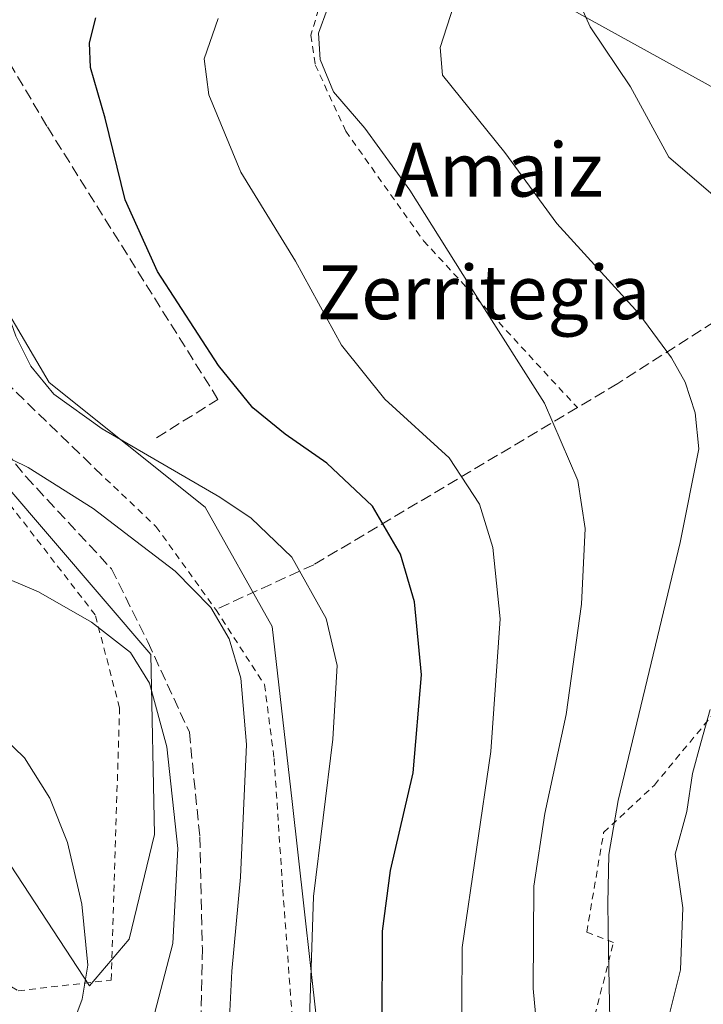
# Model space of a CAD drawing. Units: metres. Extents: x 616891 to 620320, y 4775703 to 4778076.
# Drawn here: x 617247 to 617349, y 4776221 to 4776367 of the extents above; entities that cross this region are included whole.
import ezdxf
from ezdxf.enums import TextEntityAlignment as Align

# ---------------------------------------------------------------- set-up
doc = ezdxf.new("R2010")
doc.units = ezdxf.units.M
doc.header["$MEASUREMENT"] = 0
doc.linetypes.add('DGN Style 2', pattern=[1.648017, 0.98881, -0.659207])
doc.linetypes.add('DGN Style 3', pattern=[2.307223, 1.648017, -0.659207])
for name, color, linetype, lineweight in [('Alambrada', 7, 'DGN Style 2', 0), ('Arbolado forestal CxS', 92, 'Continuous', 0), ('Curva de nivel maestra', 30, 'Continuous', 30), ('Curva de nivel normal', 30, 'Continuous', 0), ('Muro lineal', 1, 'DGN Style 3', 13), ('Prado CxS', 92, 'Continuous', 0), ('Senda', 7, 'DGN Style 3', 0), ('Tendido', 6, 'Continuous', 0), ('Texto cartográfico', 7, 'Continuous', 0)]:
    doc.layers.add(name, color=color, linetype=linetype, lineweight=lineweight)
doc.styles.add('Style-Arial', font='txt')

# ---------------------------------------------------------------- blocks, each defined once
blk = doc.blocks.new('*U23')
at = {"layer": 'Prado CxS', "color": 92, "linetype": 'Continuous', "lineweight": 0}
blk.add_polyline3d([(617296.7895, 4776170.4679, 276.8067), (617287.7719, 4776251.1263, 283.0171), (617284.7659, 4776277.1773, 283.2095), (617274.8183, 4776294.9163, 281.0764), (617251.6497, 4776313.4517, 280.2486), (617236.4237, 4776339.2395, 279.2491), (617225.6525, 4776344.4933, 278.6744), (617216.6893, 4776336.4215, 278.5625), (617221.2185, 4776313.9227, 283.7473), (617244.9115, 4776298.5141, 286.1044), (617266.7445, 4776272.9849, 289.3921), (617267.2791, 4776246.2187, 292.3504), (617263.5329, 4776230.6935, 293.5007), (617257.6435, 4776223.7349, 295.5237), (617243.1893, 4776245.6831, 297.5592), (617217.7753, 4776248.8133, 298.8112), (617206.5245, 4776253.2721, 297.687), (617199.8281, 4776261.2079, 294.9372), (617181.0909, 4776261.2079, 291.113), (617180.7831, 4776260.7975, 291.1375), (617180.3213, 4776260.1817, 291.1732), (617173.0613, 4776250.5015, 291.1211), (617166.1019, 4776203.9283, 295.788)], dxfattribs=at)

msp = doc.modelspace()

# ---------------------------------------------------------------- linework, layer by layer
at = {"layer": 'Alambrada', "color": 7, "linetype": 'DGN Style 2', "lineweight": 0}
for points in [[(617298.71, 4776398.82, 288.02), (617293.55, 4776375.23, 266.91), (617290.53, 4776365.06, 265.69), (617291.19, 4776360.67, 265.46), (617295.71, 4776350.81, 265.67), (617307.28, 4776334.51, 265.58), (617330.14, 4776309.71, 264.5)], [(617191.46, 4776271.69, 303.68), (617196.1, 4776269.57, 303.18), (617198.71, 4776250.41, 311.68), (617247.02, 4776223.01, 300.97), (617260.85, 4776224.59, 294.78), (617262.1, 4776265.05, 299.16), (617258.48, 4776278.88, 297.85), (617246.12, 4776294.88, 298.34), (617226.62, 4776317.84, 301.74)], [(617260.01, 4776299.14, 291.89), (617267.51, 4776292.04, 304.96), (617276.39, 4776279.69, 305.52), (617283.64, 4776268.52, 304.24), (617285.07, 4776257.53, 307.24), (617286.35, 4776238.07, 292.23), (617287.71, 4776219.78, 301.13), (617286.1, 4776196.97, 300.48), (617284.26, 4776172.51, 310.97), (617284.44, 4776161.93, 310.04), (617320.2, 4776181.05, 272.94), (617321.23, 4776196.17, 268.09), (617325.55, 4776209.06, 265.07), (617329.85, 4776208.15, 262.98), (617335.52, 4776230.19, 272.76), (617331.53, 4776231.74, 274.88), (617334.05, 4776246.54, 268.67), (617341.59, 4776253.59, 276.57), (617352.32, 4776266.56, 278.73), (617363.88, 4776281.96, 253.48), (617370.32, 4776290.04, 252.95)]]:
    msp.add_polyline3d(points, dxfattribs=at)
at = {"layer": 'Arbolado forestal CxS', "color": 92, "linetype": 'Continuous', "lineweight": 0}
for points in [[(617166.1, 4776203.93, 295.79), (617173.06, 4776250.5, 291.12), (617180.32, 4776260.18, 291.17), (617180.78, 4776260.8, 291.14), (617181.09, 4776261.21, 291.11), (617199.83, 4776261.21, 294.94), (617206.52, 4776253.27, 297.69), (617217.78, 4776248.81, 298.81), (617243.19, 4776245.68, 297.56), (617257.64, 4776223.73, 295.52), (617263.53, 4776230.69, 293.5), (617267.28, 4776246.22, 292.35), (617266.74, 4776272.98, 289.39), (617244.91, 4776298.51, 286.1), (617221.22, 4776313.92, 283.75), (617216.69, 4776336.42, 278.56), (617225.65, 4776344.49, 278.67), (617236.42, 4776339.24, 279.25), (617251.65, 4776313.45, 280.25), (617274.82, 4776294.92, 281.08), (617284.77, 4776277.18, 283.21), (617287.77, 4776251.13, 283.02), (617296.79, 4776170.47, 276.81)], [(617296.79, 4776170.47, 276.81), (617287.77, 4776251.13, 283.02), (617284.77, 4776277.18, 283.21), (617274.82, 4776294.92, 281.08), (617251.65, 4776313.45, 280.25), (617236.42, 4776339.24, 279.25), (617225.65, 4776344.49, 278.67), (617216.69, 4776336.42, 278.56), (617221.22, 4776313.92, 283.75), (617244.91, 4776298.51, 286.1), (617266.74, 4776272.98, 289.39), (617267.28, 4776246.22, 292.35), (617263.53, 4776230.69, 293.5), (617257.64, 4776223.73, 295.52), (617243.19, 4776245.68, 297.56), (617217.78, 4776248.81, 298.81), (617206.52, 4776253.27, 297.69), (617199.83, 4776261.21, 294.94), (617181.09, 4776261.21, 291.11), (617180.78, 4776260.8, 291.14), (617180.32, 4776260.18, 291.17), (617173.06, 4776250.5, 291.12), (617166.1, 4776203.93, 295.79)]]:
    msp.add_polyline3d(points, dxfattribs=at)
at = {"layer": 'Curva de nivel maestra', "color": 30, "linetype": 'Continuous', "lineweight": 30, "elevation": 275, "flags": 128}
msp.add_lwpolyline([(617301.12, 4776217), (617301.16, 4776231.89), (617302.36, 4776240.91), (617305.72, 4776255.39), (617306.96, 4776269.99), (617305.92, 4776280.82), (617303.86, 4776287.92), (617299.71, 4776295.08), (617292.89, 4776301.44), (617286.7, 4776305.77), (617281.89, 4776309.67), (617276.79, 4776315.97), (617267.73, 4776329.94), (617262.95, 4776340.58), (617259.97, 4776352.76), (617257.79, 4776360.26), (617257.62, 4776363.92), (617258.56, 4776367.65)], dxfattribs=at)
at = {"layer": 'Curva de nivel normal', "color": 30, "linetype": 'Continuous', "lineweight": 0, "flags": 128}
for points, elevation in [([(617334.98, 4776218.68), (617334.78, 4776228.83), (617334.68, 4776235.99), (617334.84, 4776243.28), (617336.2, 4776251.32), (617345.43, 4776289.65), (617348.19, 4776303.56), (617347.65, 4776308.94), (617346.14, 4776313.47), (617344.13, 4776317.1), (617339.3, 4776323.71), (617327.11, 4776337.08), (617319.36, 4776347.65), (617310.08, 4776359.13), (617309.73, 4776363.27), (617311.79, 4776369.54), (617317.21, 4776379.1), (617331.21, 4776398.8), (617342.14, 4776413.39), (617347.98, 4776421.65), (617351.1, 4776425.45)], 260), ([(617355.39, 4776407.32), (617343.32, 4776392.61), (617337.34, 4776383.8), (617334.55, 4776377.64), (617331.62, 4776372.31), (617330.55, 4776369.64), (617332.05, 4776366.33), (617338.06, 4776357.4), (617343.76, 4776346.94), (617350.63, 4776341.06)], 255), ([(617325.23, 4776205.85), (617323.57, 4776223.36), (617323.67, 4776238.55), (617325.31, 4776249.37), (617328.48, 4776264.09), (617330.75, 4776280.51), (617331.3, 4776291.73), (617330.2, 4776298.85), (617325.24, 4776310.36), (617315.28, 4776326.01), (617305.22, 4776342.06), (617298.54, 4776351.25), (617293.9, 4776356.66), (617291.89, 4776361.47), (617291.67, 4776365.4), (617292.98, 4776369.03)], 265), ([(617276.74, 4776367.58), (617274.68, 4776361.54), (617275.35, 4776356.2), (617280.14, 4776344.71), (617288.24, 4776331.49), (617295.1, 4776318.97), (617301.53, 4776310.94), (617311.11, 4776302.22), (617315.62, 4776295.33), (617317.56, 4776288.9), (617318.68, 4776278.3), (617317.26, 4776258.57), (617313, 4776229.43), (617312.9, 4776212.99)], 270), ([(617290.29, 4776217.33), (617290.91, 4776237.02), (617293.78, 4776260.42), (617294.42, 4776271.35), (617292.8, 4776278.36), (617287.71, 4776287.46), (617281.64, 4776293.26), (617277.02, 4776296.41), (617259.51, 4776306.54), (617252.35, 4776311.7), (617248.91, 4776315.87), (617246.69, 4776320.31), (617244.78, 4776325.72), (617242.12, 4776329.51), (617238.99, 4776331.7)], 280), ([(617278.28, 4776216), (617278.78, 4776225.91), (617280.09, 4776239.91), (617280.98, 4776259.63), (617280.14, 4776269.49), (617278.38, 4776275.32), (617275.67, 4776279.97), (617270.36, 4776285.37), (617264.53, 4776289.83), (617258.17, 4776294.7), (617248.51, 4776300.79), (617238.85, 4776305.51)], 285), ([(617266.75, 4776217.48), (617270.02, 4776230.03), (617270.77, 4776244.14), (617269.12, 4776259.27), (617266.56, 4776268.72), (617263.72, 4776273.3), (617257.95, 4776277.82), (617250.04, 4776282.33), (617243.37, 4776285.15), (617235.18, 4776287.42), (617225.97, 4776288.47), (617216.56, 4776287.45), (617206.01, 4776284.53), (617199.37, 4776281.44), (617192.18, 4776276.94), (617179.25, 4776266.89), (617171.68, 4776259.43), (617168.56, 4776255.19), (617157.41, 4776236.93), (617151.37, 4776224.76), (617150.1, 4776222.2), (617146.2, 4776211.28)], 290), ([(617167.14, 4776219.62), (617170.12, 4776229.22), (617175.79, 4776241.66), (617180.48, 4776247.66), (617183.96, 4776251.77), (617189.04, 4776256.54), (617197.5, 4776262.05), (617207.49, 4776266.03), (617214.7, 4776267.5), (617222.37, 4776267.88), (617230.28, 4776267.43), (617238.36, 4776265.49), (617243.2, 4776262.2), (617247.95, 4776257.64), (617251.73, 4776251.66), (617254.34, 4776245.05), (617256.47, 4776235.89), (617257.37, 4776226.82), (617256.54, 4776221.74), (617253.81, 4776214.43)], 295), ([(617349.88, 4776264.82), (617348.48, 4776259.85), (617347.27, 4776255.33), (617346.42, 4776249.66), (617344.67, 4776243.33), (617345.83, 4776235.33), (617345.47, 4776226.14), (617343.57, 4776218.59)], 255)]:
    msp.add_lwpolyline(points, dxfattribs=dict(at, elevation=elevation))
at = {"layer": 'Muro lineal', "color": 1, "linetype": 'DGN Style 3', "lineweight": 13}
for points in [[(617267.61, 4776305.23, 279.11), (617276.72, 4776310.93, 276.27), (617251.28, 4776351.57, 277.95), (617242.92, 4776365.77, 282.06), (617223.08, 4776359.68, 278.12), (617217.78, 4776341.69, 278.65), (617228.5, 4776329.65, 288.37), (617260.01, 4776299.14, 291.89)], [(617385.46, 4776344.88, 252.37), (617336.14, 4776313.29, 262.34), (617330.14, 4776309.71, 264.5), (617290.96, 4776286.35, 279.69), (617276.39, 4776279.69, 305.52)]]:
    msp.add_polyline3d(points, dxfattribs=at)
at = {"layer": 'Prado CxS', "color": 92, "linetype": 'Continuous', "lineweight": 0}
msp.add_polyline3d([(617296.79, 4776170.47, 276.81), (617287.77, 4776251.13, 283.02), (617284.77, 4776277.18, 283.21), (617274.82, 4776294.92, 281.08), (617251.65, 4776313.45, 280.25), (617236.42, 4776339.24, 279.25), (617225.65, 4776344.49, 278.67), (617216.69, 4776336.42, 278.56), (617221.22, 4776313.92, 283.75), (617244.91, 4776298.51, 286.1), (617266.74, 4776272.98, 289.39), (617267.28, 4776246.22, 292.35), (617263.53, 4776230.69, 293.5), (617257.64, 4776223.73, 295.52), (617243.19, 4776245.68, 297.56), (617217.78, 4776248.81, 298.81), (617206.52, 4776253.27, 297.69), (617199.83, 4776261.21, 294.94), (617181.09, 4776261.21, 291.11), (617180.78, 4776260.8, 291.14), (617180.32, 4776260.18, 291.17), (617173.06, 4776250.5, 291.12), (617166.1, 4776203.93, 295.79)], dxfattribs=at)
at = {"layer": 'Senda', "color": 7, "linetype": 'DGN Style 3', "lineweight": 0}
msp.add_polyline3d([(617212.33, 4776348.22, 279.9), (617221.17, 4776329.13, 296.19), (617235.06, 4776315.74, 301.07), (617248.17, 4776299.46, 301.14), (617260.9, 4776285.72, 307.87), (617266.3, 4776274.87, 308.55), (617272.47, 4776261.48, 311.08), (617274.02, 4776245.92, 300.73), (617274.4, 4776229.28, 299.97), (617274.02, 4776208.3, 309.85)], dxfattribs=at)
at = {"layer": 'Tendido', "color": 6, "linetype": 'Continuous', "lineweight": 0}
msp.add_polyline3d([(617568.95, 4776316.85, 210.93), (617520.1, 4776320.77, 227.11), (617466.71, 4776325.92, 231.67), (617397.02, 4776331.52, 250.68), (617273, 4776400.03, 277.68), (617216.97, 4776450.7, 292.9)], dxfattribs=at)

# ---------------------------------------------------------------- block references
at = {"layer": 'Prado CxS', "color": 92, "linetype": 'Continuous', "lineweight": 0}
msp.add_blockref('*U23', (0, 0), dxfattribs=at)

# ---------------------------------------------------------------- texts
at = {"layer": 'Texto cartográfico', "color": 7, "linetype": 'Continuous', "lineweight": 0, "style": 'Style-Arial'}
for s, p in [('Amaiz', (617318.44, 4776345.08)), ('Zerritegia', (617316.21, 4776326.85))]:
    msp.add_text(s, height=8, dxfattribs=at).set_placement(p, align=Align.MIDDLE_CENTER)

doc.saveas('drawing.dxf')
